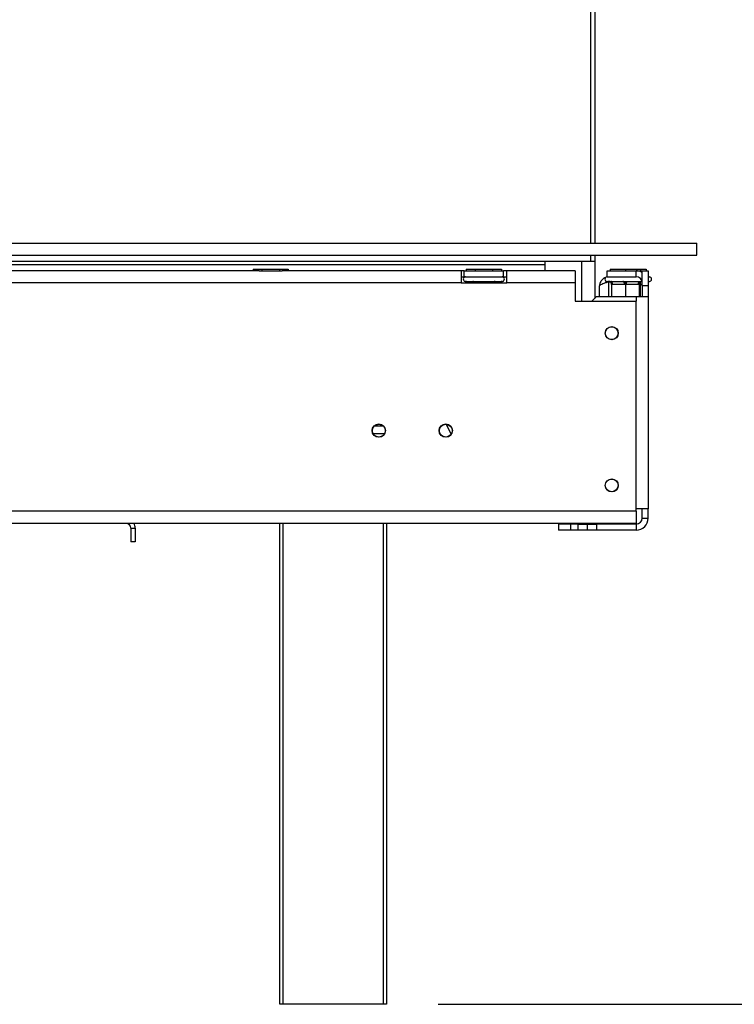
# Model space of a CAD drawing. Units: millimetres. Extents: x 86 to 4827, y 56 to 3623.
# Drawn here: x 3860 to 4095, y 1671 to 1994 of the extents above; entities that cross this region are included whole.
import ezdxf

# ---------------------------------------------------------------- set-up
doc = ezdxf.new("R2010")
doc.units = ezdxf.units.MM
doc.header["$LTSCALE"] = 18
doc.layers.add('FORMAT', color=7, linetype='Continuous')
doc.styles.add('SLDTEXTSTYLE1', font='TXT', dxfattribs={"width": 0.75})
doc.dimstyles.new('SLDDIMSTYLE0', dxfattribs={"dimtxt": 42.8625, "dimasz": 23.4, "dimexe": 0, "dimexo": 0.0625, "dimgap": 10.715625, "dimtad": 1, "dimdec": 0, "dimrnd": 1e-09, "dimzin": 12, "dimdsep": 46, "dimtxsty": 'SLDTEXTSTYLE1', "dimsah": 1, "dimcen": 0.09, "dimadec": 0, "dimazin": 3, "dimtfac": 1, "dimtdec": 0, "dimtofl": 0, "dimtmove": 0, "dimatfit": 3, "dimfxl": 0, "dimfrac": 2, "dimtolj": 1, "dimtzin": 12, "dimarcsym": 0})

# ---------------------------------------------------------------- blocks, each defined once
blk = doc.blocks.new('_D_8')
at = {"layer": 'FORMAT'}
for p, q in [((4100.56, 2466.63), (4305.11, 2466.63)), ((4287.11, 1916.63), (4287.11, 2466.63)), ((4145.07, 2253.26), (4145.07, 2266.3)), ((4145.07, 2266.3), (4221.27, 2266.3)), ((4221.27, 2266.3), (4221.27, 2253.26)), ((4153.48, 2232.26), (4212.85, 2196.64)), ((4145.07, 2129.99), (4145.07, 2116.95)), ((4221.27, 2116.95), (4221.27, 2129.99)), ((4145.07, 2116.95), (4221.27, 2116.95)), ((4100.6, 1916.63), (4305.11, 1916.63))]:
    blk.add_line(p, q, dxfattribs=at)
for points in [[(4287.11, 2466.63), (4282.61, 2443.23), (4291.61, 2443.23)], [(4287.11, 1916.63), (4291.61, 1940.03), (4282.61, 1940.03)]]:
    blk.add_solid(points, dxfattribs=at)
at = {"layer": 'FORMAT', "attachment_point": 1, "rotation": 90, "style": 'SLDTEXTSTYLE1'}
for s, insert, char_height in [('550mm', (4231.85, 2090.54), 42.862), ('"', (4159.64, 2235.56), 42.86), ('8', (4184.43, 2214.45), 28.57), ('5', (4146.33, 2193.33), 28.57), ('21', (4159.64, 2129.99), 42.862)]:
    blk.add_mtext(s, dxfattribs=dict(at, insert=insert, char_height=char_height))
blk = doc.blocks.new('_D_10')
at = {"layer": 'FORMAT'}
for p, q in [((4082.6, 2729.13), (4565.97, 2729.13)), ((4547.97, 1670.63), (4547.97, 2729.13)), ((4405.93, 2230.21), (4405.93, 2243.24)), ((4405.93, 2243.24), (4482.13, 2243.24)), ((4482.13, 2243.24), (4482.13, 2230.21)), ((4414.34, 2188.09), (4473.72, 2152.47)), ((4405.93, 2064.71), (4405.93, 2051.67)), ((4482.13, 2051.67), (4482.13, 2064.71)), ((4405.93, 2051.67), (4482.13, 2051.67)), ((3997.6, 1670.63), (4565.97, 1670.63))]:
    blk.add_line(p, q, dxfattribs=at)
for points in [[(4547.97, 2729.13), (4543.47, 2705.73), (4552.47, 2705.73)], [(4547.97, 1670.63), (4552.47, 1694.03), (4543.47, 1694.03)]]:
    blk.add_solid(points, dxfattribs=at)
at = {"layer": 'FORMAT', "attachment_point": 1, "rotation": 90, "style": 'SLDTEXTSTYLE1'}
for s, insert, char_height in [('1059mm', (4492.72, 2030.54), 42.862), ('"', (4420.51, 2212.51), 42.86), ('16', (4445.3, 2170.28), 28.575), ('11', (4407.2, 2128.05), 28.575), ('41', (4420.51, 2064.71), 42.862)]:
    blk.add_mtext(s, dxfattribs=dict(at, insert=insert, char_height=char_height))

msp = doc.modelspace()

# ---------------------------------------------------------------- linework, layer by layer
at = {"color": 8, "linetype": 'Continuous', "lineweight": 25}
for p, q in [((4047.6, 2464.63), (4047.6, 1920.63)), ((4047.6, 1916.63), (4047.6, 1914.63)), ((3667.6, 1913.53), (4032.63, 1913.53)), ((4010.32, 1908.03), (4010.32, 1907.53)), ((4014.88, 1908.03), (4014.88, 1907.53)), ((4053.6, 1903.03), (4053.6, 1907.93)), ((4064.6, 1907.03), (4064.1, 1907.03)), ((4062.6, 1903.03), (4062.6, 1901.53)), ((3979.57, 1860.53), (3976.63, 1860.53)), ((3946.6, 1828.53), (3946.6, 1670.63)), ((3979.6, 1670.63), (3979.6, 1828.53))]:
    msp.add_line(p, q, dxfattribs=at)
at = {"color": 7, "linetype": 'Continuous', "lineweight": 25}
for p, q in [((4049.1, 2464.63), (4049.1, 1920.63)), ((3671.7, 1920.63), (4082.6, 1920.63)), ((4082.6, 1916.63), (4082.6, 1920.63)), ((3667.6, 1914.63), (4047.6, 1914.63)), ((3671.7, 1916.63), (4082.6, 1916.63)), ((4032.63, 1914.63), (4032.63, 1913.53)), ((4044.68, 1914.63), (4044.68, 1901.53)), ((4047.6, 1914.63), (4049.1, 1914.63)), ((4049.03, 1914.63), (4049.03, 1902.46)), ((4049.1, 1916.63), (4049.1, 1914.63)), ((3938.84, 1911.53), (3746.35, 1911.53)), ((3936.82, 1912.03), (3936.82, 1911.53)), ((3936.82, 1912.03), (3939.71, 1912.03)), ((3938.84, 1911.53), (3939.71, 1911.53)), ((3939.71, 1912.03), (3939.71, 1911.53)), ((3939.71, 1912.03), (3945.48, 1912.03)), ((3939.71, 1911.53), (3945.48, 1911.53)), ((3939.97, 1911.53), (3939.97, 1911.39)), ((3945.22, 1911.53), (3945.22, 1911.39)), ((3945.48, 1912.03), (3945.48, 1911.53)), ((3945.48, 1912.03), (3948.37, 1912.03)), ((3945.48, 1911.53), (3946.35, 1911.53)), ((4005.1, 1911.53), (3946.35, 1911.53)), ((3948.37, 1912.03), (3948.37, 1911.53)), ((4005.1, 1911.53), (4005.1, 1907.53)), ((4006.1, 1911.53), (4005.1, 1911.53)), ((4006.1, 1911.53), (4019.1, 1911.53)), ((4006.1, 1909.53), (4006.1, 1911.53)), ((4006.82, 1912.03), (4006.82, 1911.53)), ((4006.82, 1912.03), (4009.71, 1912.03)), ((4009.71, 1912.03), (4009.71, 1911.53)), ((4009.71, 1912.03), (4015.48, 1912.03)), ((4015.48, 1912.03), (4015.48, 1911.53)), ((4015.48, 1912.03), (4018.37, 1912.03)), ((4018.37, 1912.03), (4018.37, 1911.53)), ((4019.1, 1909.53), (4019.1, 1911.53)), ((4020.1, 1911.53), (4019.1, 1911.53)), ((4042.6, 1911.53), (4020.1, 1911.53)), ((4020.1, 1907.53), (4020.1, 1911.53)), ((4032.63, 1913.53), (4032.63, 1911.53)), ((4042.6, 1911.53), (4042.6, 1907.53)), ((4053.1, 1909.53), (4053.1, 1911.53)), ((4053.1, 1911.53), (4062.6, 1911.53)), ((4054.1, 1912.03), (4054.1, 1911.53)), ((4054.1, 1912.03), (4059.1, 1912.03)), ((4059.1, 1912.03), (4059.1, 1911.53)), ((4059.1, 1912.03), (4064.1, 1912.03)), ((4062.6, 1909.53), (4062.6, 1911.53)), ((4062.6, 1911.53), (4064.6, 1911.53)), ((4064.1, 1912.03), (4065.97, 1912.03)), ((4064.1, 1912.03), (4064.1, 1911.53)), ((4064.6, 1911.53), (4066.6, 1911.53)), ((4064.6, 1906.53), (4064.6, 1911.53)), ((4065.97, 1912.03), (4065.97, 1911.53)), ((4066.6, 1911.53), (4066.6, 1906.53)), ((4005.1, 1909.53), (4006.1, 1909.53)), ((4006.1, 1909.53), (4019.1, 1909.53)), ((4006.42, 1908.05), (4006.65, 1908.03)), ((4006.65, 1908.03), (4008.93, 1908.03)), ((4008.93, 1908.03), (4009.51, 1908.05)), ((4009.51, 1908.05), (4010.32, 1908.03)), ((4010.32, 1908.03), (4014.88, 1908.03)), ((4014.88, 1908.03), (4015.68, 1908.05)), ((4015.68, 1908.05), (4016.26, 1908.03)), ((4016.26, 1908.03), (4018.54, 1908.03)), ((4018.54, 1908.03), (4018.77, 1908.05)), ((4019.1, 1909.53), (4020.1, 1909.53)), ((4053.1, 1909.53), (4062.6, 1909.53)), ((4053.1, 1908.03), (4053.55, 1908.03)), ((4053.55, 1908.03), (4053.75, 1908.05)), ((4053.6, 1907.93), (4053.98, 1907.93)), ((4053.75, 1908.05), (4054.35, 1908.03)), ((4054.35, 1908.03), (4058.3, 1908.03)), ((4058.3, 1908.03), (4059.1, 1908.05)), ((4059.1, 1908.05), (4059.9, 1908.03)), ((4059.9, 1908.03), (4063.85, 1908.03)), ((4063.85, 1908.03), (4064.44, 1908.05)), ((4064.1, 1903.03), (4064.1, 1907.86)), ((4066.6, 1909.53), (4066.97, 1909.53)), ((4066.6, 1908.03), (4066.97, 1908.03)), ((4005.1, 1907.53), (3690.1, 1907.53)), ((4005.1, 1907.53), (4020.1, 1907.53)), ((4042.6, 1907.53), (4020.1, 1907.53)), ((4042.6, 1907.53), (4042.6, 1901.53)), ((4050.6, 1903.03), (4050.6, 1906.53)), ((4054.55, 1907.03), (4054.55, 1903.03)), ((4054.85, 1907.03), (4054.55, 1907.03)), ((4058.8, 1907.03), (4054.85, 1907.03)), ((4059.1, 1907.03), (4058.8, 1907.03)), ((4059.1, 1907.03), (4059.1, 1903.03)), ((4059.4, 1907.03), (4059.1, 1907.03)), ((4063.35, 1907.03), (4059.4, 1907.03)), ((4063.65, 1907.03), (4063.35, 1907.03)), ((4063.65, 1907.03), (4063.65, 1903.03)), ((4066.6, 1906.53), (4064.6, 1906.53)), ((4064.6, 1906.53), (4064.6, 1903.03)), ((4066.6, 1906.53), (4066.6, 1903.03)), ((4042.6, 1901.53), (4062.6, 1901.53)), ((4049.6, 1903.03), (4048.1, 1901.53)), ((4049.6, 1903.03), (4062.6, 1903.03)), ((4062.6, 1903.03), (4066.6, 1903.03)), ((4062.6, 1832.53), (4062.6, 1901.53)), ((4066.6, 1903.03), (4066.6, 1833.33)), ((4001.9, 1857.95), (4000.17, 1861.13)), ((3976.25, 1858.03), (3979.94, 1858.03)), ((4062.6, 1832.53), (3556.17, 1832.53)), ((4066.6, 1833.33), (4062.6, 1833.33)), ((4062.6, 1832.53), (4062.6, 1828.53)), ((4064.6, 1830.33), (4064.6, 1833.33)), ((4064.6, 1830.33), (4066.6, 1830.33)), ((4066.6, 1830.33), (4066.6, 1833.33)), ((4062.6, 1828.53), (3556.1, 1828.53)), ((3896.6, 1827.03), (3898.1, 1827.03)), ((3896.6, 1827.03), (3896.6, 1822.53)), ((3898.1, 1827.03), (3898.1, 1822.53)), ((3945.6, 1670.63), (3945.6, 1828.53)), ((3980.6, 1828.53), (3980.6, 1670.63)), ((4037.1, 1828.33), (4037.1, 1826.33)), ((4041.1, 1828.33), (4037.1, 1828.33)), ((4041.1, 1828.33), (4041.1, 1826.33)), ((4043.6, 1828.33), (4041.1, 1828.33)), ((4043.6, 1826.33), (4043.6, 1828.33)), ((4043.6, 1828.33), (4046.6, 1828.33)), ((4046.6, 1826.33), (4046.6, 1828.33)), ((4046.6, 1828.33), (4049.6, 1828.33)), ((4049.6, 1828.33), (4049.6, 1826.33)), ((4062.6, 1828.33), (4049.6, 1828.33)), ((4062.6, 1828.33), (4062.6, 1826.33)), ((4041.1, 1826.33), (4037.1, 1826.33)), ((4043.6, 1826.33), (4041.1, 1826.33)), ((4046.6, 1826.33), (4043.6, 1826.33)), ((4049.6, 1826.33), (4046.6, 1826.33)), ((4062.6, 1826.33), (4049.6, 1826.33)), ((3898.1, 1822.53), (3896.6, 1822.53)), ((3946.6, 1670.63), (3945.6, 1670.63)), ((3979.6, 1670.63), (3946.6, 1670.63)), ((3980.6, 1670.63), (3979.6, 1670.63))]:
    msp.add_line(p, q, dxfattribs=at)
at = {"color": 7, "linetype": 'Continuous', "lineweight": 25, "flags": 128}
for points in [[(4054.85, 1907.03), (4054.84, 1907.22), (4054.81, 1907.41), (4054.76, 1907.58), (4054.7, 1907.73), (4054.63, 1907.86), (4054.54, 1907.95), (4054.45, 1908.01), (4054.35, 1908.03)], [(4058.8, 1907.03), (4058.79, 1907.22), (4058.76, 1907.41), (4058.71, 1907.58), (4058.65, 1907.73), (4058.57, 1907.86), (4058.49, 1907.95), (4058.39, 1908.01), (4058.3, 1908.03)], [(4059.4, 1907.03), (4059.41, 1907.22), (4059.44, 1907.41), (4059.48, 1907.58), (4059.54, 1907.73), (4059.62, 1907.86), (4059.71, 1907.95), (4059.8, 1908.01), (4059.9, 1908.03)], [(4063.35, 1907.03), (4063.36, 1907.22), (4063.38, 1907.41), (4063.43, 1907.58), (4063.49, 1907.73), (4063.57, 1907.86), (4063.66, 1907.95), (4063.75, 1908.01), (4063.85, 1908.03)]]:
    msp.add_lwpolyline(points, dxfattribs=at)
at = {"color": 7, "linetype": 'Continuous', "lineweight": 25}
for centre, radius in [((4054.6, 1891.03), 2.15), ((4054.6, 1891.03), 2.1), ((3978.1, 1859.03), 2.2), ((3978.1, 1859.03), 2.1), ((4000.1, 1859.03), 2.2), ((4000.1, 1859.03), 2.1), ((4054.6, 1841.03), 2.15), ((4054.6, 1841.03), 2.1)]:
    msp.add_circle(centre, radius, dxfattribs=at)
for centre, radius, start, end in [((4062.6, 1907.53), 4, 60, 90), ((4006.6, 1908.78), 0.75, 90, 256.4871), ((4018.6, 1908.78), 0.75, 283.5051, 90), ((4053.1, 1908.78), 0.75, 90, 270), ((4053.55, 1907.03), 1, 45.9178, 90), ((4062.6, 1907.53), 2, 0, 90), ((4064.65, 1907.03), 1, 92.866, 135.53), ((4066.97, 1908.78), 0.75, 270, 90), ((4062.6, 1830.33), 2, 270, 0), ((4062.6, 1830.33), 4, 270, 0), ((3895.1, 1827.03), 1.5, 0, 90), ((3895.1, 1827.03), 3, 0, 30)]:
    msp.add_arc(centre, radius, start, end, dxfattribs=at)
at = {"color": 8, "linetype": 'Continuous', "lineweight": 25}
for centre, start, end in [((4006.62, 1907.17), 24.7622, 87.8577), ((4008.9, 1907.17), 24.7622, 87.8577), ((4016.3, 1907.17), 92.1423, 155.2378), ((4018.58, 1907.17), 92.1423, 155.2378)]:
    msp.add_arc(centre, 0.861, start, end, dxfattribs=at)
at = {"color": 7, "linetype": 'Continuous', "lineweight": 25}
for points, knots in [([(4007.18, 1907.53), (4007.17, 1907.55), (4007.1, 1907.68), (4006.89, 1907.85), (4006.64, 1907.99), (4006.47, 1908.04), (4006.42, 1908.05), (4006.42, 1908.05)], [0, 0, 0, 0, 0.0945098, 0.4433139, 0.8497203, 0.9935198, 1, 1, 1, 1]), ([(4009.89, 1907.53), (4009.88, 1907.55), (4009.85, 1907.68), (4009.74, 1907.85), (4009.62, 1907.99), (4009.53, 1908.04), (4009.51, 1908.05), (4009.51, 1908.05)], [0, 0, 0, 0, 0.09451, 0.443314, 0.84972, 0.99352, 1, 1, 1, 1]), ([(4015.68, 1908.05), (4015.68, 1908.05), (4015.66, 1908.04), (4015.58, 1907.99), (4015.45, 1907.85), (4015.34, 1907.68), (4015.31, 1907.55), (4015.3, 1907.53)], [0, 0, 0, 0, 0.00648, 0.15028, 0.556686, 0.90549, 1, 1, 1, 1]), ([(4018.77, 1908.05), (4018.77, 1908.05), (4018.72, 1908.04), (4018.56, 1907.99), (4018.3, 1907.85), (4018.09, 1907.68), (4018.03, 1907.55), (4018.01, 1907.53)], [0, 0, 0, 0, 0.00648, 0.15028, 0.556686, 0.90549, 1, 1, 1, 1]), ([(4052.63, 1909.35), (4052.6, 1909.35), (4052.17, 1909.27), (4051.5, 1908.73), (4050.75, 1907.78), (4050.65, 1906.94), (4050.6, 1906.53)], [0, 0, 0, 0, 0.027075, 0.350116, 0.680673, 1, 1, 1, 1]), ([(4050.6, 1906.53), (4050.63, 1906.63), (4050.71, 1906.84), (4051.27, 1907.15), (4052.09, 1907.47), (4052.92, 1907.73), (4053.43, 1907.88), (4053.6, 1907.93)], [0, 0, 0, 0, 0.223996, 0.448026, 0.672056, 0.896085, 1, 1, 1, 1]), ([(4053.6, 1908.03), (4053.42, 1908), (4053.04, 1907.95), (4052.68, 1907.78), (4052.56, 1907.61), (4052.56, 1907.61)], [0, 0, 0, 0, 0.4634429, 0.9883555, 1, 1, 1, 1]), ([(4054.55, 1907.03), (4054.54, 1907.14), (4054.52, 1907.34), (4054.38, 1907.62), (4054.16, 1907.86), (4053.94, 1907.99), (4053.79, 1908.04), (4053.75, 1908.05), (4053.75, 1908.05)], [0, 0, 0, 0, 0.209533, 0.418493, 0.642495, 0.90349, 0.995838, 1, 1, 1, 1]), ([(4059.1, 1907.03), (4059.1, 1907.14), (4059.1, 1907.34), (4059.1, 1907.62), (4059.1, 1907.86), (4059.1, 1907.99), (4059.1, 1908.04), (4059.1, 1908.05), (4059.1, 1908.05)], [0, 0, 0, 0, 0.209533, 0.418493, 0.642495, 0.90349, 0.995838, 1, 1, 1, 1]), ([(4063.65, 1907.03), (4063.66, 1907.14), (4063.68, 1907.34), (4063.82, 1907.62), (4064.03, 1907.86), (4064.26, 1907.99), (4064.4, 1908.04), (4064.44, 1908.05), (4064.44, 1908.05)], [0, 0, 0, 0, 0.209533, 0.418493, 0.642495, 0.90349, 0.995838, 1, 1, 1, 1])]:
    msp.add_open_spline(points, degree=3, knots=knots, dxfattribs=at)

# ---------------------------------------------------------------- dimensions: what is measured, and where the dimension line sits
at = {"layer": 'FORMAT'}
for base, p1, p2, picture, middle in [((4547.97194885, 2729.12681873), (3979.59718541, 1670.62681873), (4064.59718541, 2729.12681873), '_D_10', (4547.97194885, 2147.45788016)), ((4287.11, 2466.63), (4082.6, 1916.63), (4082.56, 2466.63), '_D_8', (4287.11, 2191.63))]:
    dim = msp.add_linear_dim(base=base, p1=p1, p2=p2, angle=90, dimstyle='SLDDIMSTYLE0', dxfattribs=at)
    dim.commit()
    dim.dimension.update_dxf_attribs({"geometry": picture, "text_midpoint": middle, "dimtype": 160})

doc.saveas('drawing.dxf')
